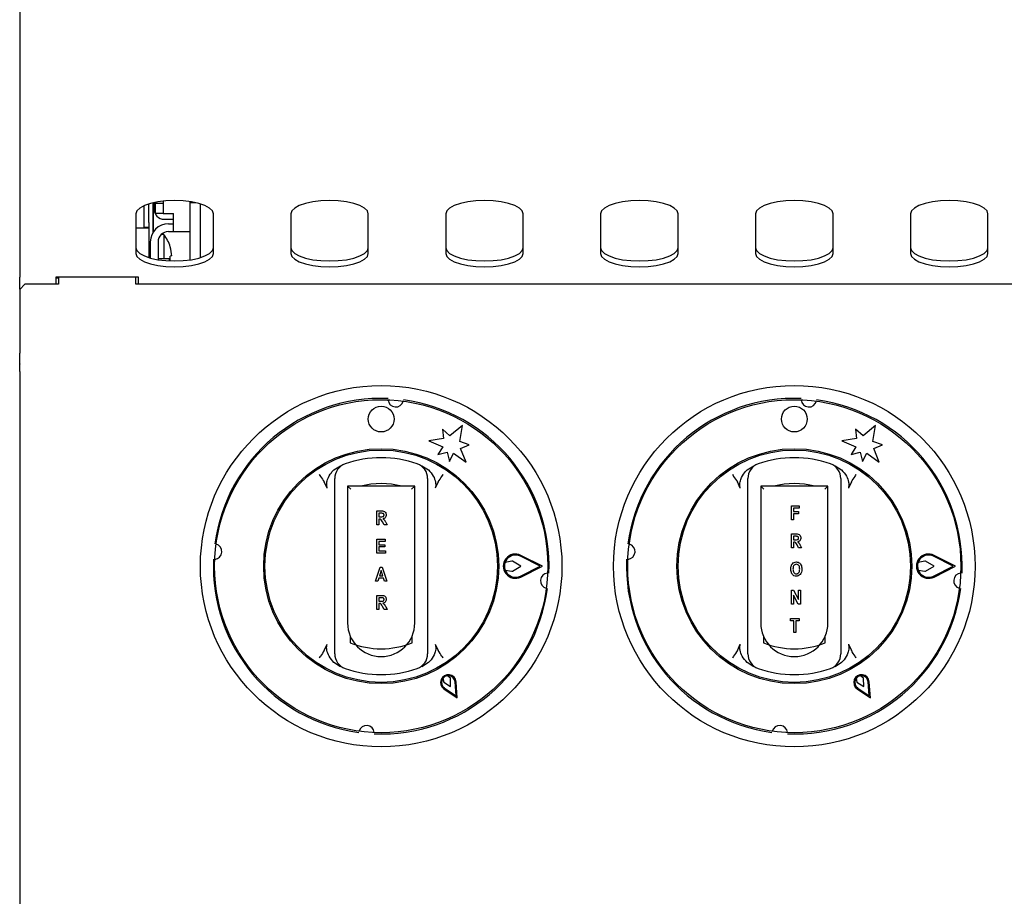
# Model space of a CAD drawing. Units: millimetres. Extents: x 5 to 415, y 5 to 292.
# Drawn here: x 62 to 81, y 137 to 154 of the extents above; entities that cross this region are included whole.
import ezdxf

# ---------------------------------------------------------------- set-up
doc = ezdxf.new("R2010")
doc.units = ezdxf.units.MM

msp = doc.modelspace()

# ---------------------------------------------------------------- linework, layer by layer
at = {"color": 7, "linetype": 'Continuous', "lineweight": 25}
for p, q in [((62.432, 153.879), (62.432, 153.509)), ((62.432, 153.509), (62.432, 150.738)), ((62.432, 150.738), (62.432, 150.391)), ((62.432, 150.391), (62.432, 148.708)), ((64.842, 149.769), (64.842, 150.093)), ((64.932, 149.769), (64.932, 150.126)), ((65.012, 150.147), (65.012, 149.569)), ((65.019, 150.149), (65.019, 149.58)), ((65.032, 150.151), (65.032, 150.029)), ((65.062, 150.158), (65.062, 150.139)), ((65.062, 150.139), (65.212, 150.139)), ((65.062, 149.939), (65.062, 150.139)), ((65.212, 150.18), (65.212, 150.139)), ((65.212, 150.139), (65.212, 149.939)), ((65.732, 150.149), (65.732, 150.169)), ((65.845, 150.149), (65.732, 150.149)), ((65.732, 149.042), (65.732, 150.149)), ((65.932, 149.086), (65.932, 150.126)), ((64.682, 149.934), (64.682, 149.165)), ((65.212, 149.939), (65.062, 149.939)), ((65.212, 149.939), (65.412, 149.939)), ((65.412, 149.589), (65.412, 149.939)), ((66.182, 149.165), (66.182, 149.934)), ((67.682, 149.934), (67.682, 149.165)), ((69.182, 149.165), (69.182, 149.934)), ((70.682, 149.934), (70.682, 149.165)), ((72.182, 149.165), (72.182, 149.934)), ((73.682, 149.934), (73.682, 149.165)), ((75.182, 149.165), (75.182, 149.934)), ((76.682, 149.934), (76.682, 149.165)), ((78.182, 149.165), (78.182, 149.934)), ((79.682, 149.934), (79.682, 149.165)), ((81.182, 149.165), (81.182, 149.934)), ((64.842, 149.669), (64.842, 149.769)), ((64.932, 149.669), (64.842, 149.669)), ((64.842, 149.669), (64.842, 149.662)), ((64.932, 149.769), (64.932, 149.669)), ((64.932, 149.669), (64.932, 149.662)), ((65.232, 149.829), (65.412, 149.829)), ((65.312, 149.739), (65.412, 149.739)), ((64.682, 149.662), (64.932, 149.662)), ((64.932, 149.662), (64.932, 149.086)), ((65.019, 149.611), (65.012, 149.603)), ((65.226, 149.535), (65.176, 149.535)), ((65.226, 149.535), (65.226, 149.064)), ((65.312, 149.589), (65.412, 149.589)), ((65.412, 149.589), (65.732, 149.589)), ((64.962, 149.389), (64.962, 149.078)), ((65.112, 149.389), (65.112, 149.046)), ((65.348, 149.292), (65.346, 149.292)), ((65.378, 149.118), (65.347, 149.112)), ((65.326, 149.064), (65.112, 149.064)), ((65.326, 149.064), (65.326, 149.024)), ((62.432, 148.474), (62.432, 148.708)), ((62.532, 148.569), (62.432, 148.469)), ((63.182, 148.569), (62.532, 148.569)), ((64.732, 148.708), (63.132, 148.708)), ((63.132, 148.708), (63.132, 148.569)), ((63.182, 148.689), (63.132, 148.689)), ((63.182, 148.708), (63.182, 148.569)), ((64.682, 148.569), (64.682, 148.708)), ((82.182, 148.569), (64.682, 148.569)), ((64.732, 148.569), (64.732, 148.708)), ((62.432, 148.474), (62.432, 148.469)), ((62.432, 148.469), (62.432, 147.233)), ((62.432, 147.028), (62.432, 147.233)), ((62.432, 147.028), (62.432, 147.022)), ((62.432, 146.88), (62.432, 147.022)), ((62.432, 146.88), (62.432, 136.559)), ((69.568, 146.313), (69.57, 146.331)), ((77.568, 146.313), (77.57, 146.331)), ((70.763, 145.631), (70.618, 145.761)), ((70.618, 145.761), (70.637, 145.58)), ((71.007, 145.837), (70.763, 145.631)), ((70.952, 145.522), (71.007, 145.837)), ((78.618, 145.761), (78.637, 145.58)), ((78.763, 145.631), (78.618, 145.761)), ((79.007, 145.837), (78.763, 145.631)), ((78.952, 145.522), (79.007, 145.837)), ((70.637, 145.58), (70.352, 145.54)), ((70.352, 145.54), (70.626, 145.418)), ((71.137, 145.461), (70.952, 145.522)), ((78.637, 145.58), (78.352, 145.54)), ((78.352, 145.54), (78.626, 145.418)), ((79.137, 145.461), (78.952, 145.522)), ((70.626, 145.418), (70.53, 145.269)), ((70.53, 145.269), (70.707, 145.317)), ((70.707, 145.317), (70.755, 145.139)), ((70.755, 145.139), (70.835, 145.297)), ((70.835, 145.297), (71.078, 145.121)), ((70.97, 145.388), (71.137, 145.461)), ((71.078, 145.121), (70.97, 145.388)), ((78.626, 145.418), (78.53, 145.269)), ((78.53, 145.269), (78.707, 145.317)), ((78.707, 145.317), (78.755, 145.139)), ((78.755, 145.139), (78.835, 145.297)), ((78.835, 145.297), (79.078, 145.121)), ((78.97, 145.388), (79.137, 145.461)), ((79.078, 145.121), (78.97, 145.388)), ((68.517, 144.973), (68.645, 145.055)), ((70.22, 145.055), (70.348, 144.973)), ((76.517, 144.973), (76.645, 145.055)), ((78.22, 145.055), (78.348, 144.973)), ((68.386, 144.619), (68.329, 144.743)), ((70.536, 144.743), (70.478, 144.619)), ((76.386, 144.619), (76.329, 144.743)), ((78.536, 144.743), (78.478, 144.619)), ((68.532, 141.625), (68.532, 144.592)), ((68.782, 144.659), (68.782, 142.009)), ((68.842, 144.599), (68.782, 144.659)), ((70.082, 144.659), (68.782, 144.659)), ((70.022, 144.599), (70.082, 144.659)), ((70.082, 142.009), (70.082, 144.659)), ((70.332, 144.592), (70.332, 141.625)), ((76.532, 141.625), (76.532, 144.592)), ((76.782, 144.659), (76.782, 142.009)), ((76.842, 144.599), (76.782, 144.659)), ((78.082, 144.659), (76.782, 144.659)), ((78.022, 144.599), (78.082, 144.659)), ((78.082, 142.009), (78.082, 144.659)), ((78.332, 144.592), (78.332, 141.625)), ((69.347, 143.909), (69.347, 144.179)), ((69.347, 144.179), (69.442, 144.179)), ((77.375, 144.009), (77.375, 144.279)), ((77.375, 144.279), (77.525, 144.279)), ((77.525, 144.233), (77.417, 144.233)), ((77.417, 144.233), (77.417, 144.17)), ((77.417, 144.17), (77.511, 144.17)), ((77.511, 144.17), (77.511, 144.124)), ((77.525, 144.279), (77.525, 144.233)), ((69.389, 144.133), (69.389, 144.066)), ((69.427, 144.133), (69.389, 144.133)), ((69.389, 144.066), (69.425, 144.066)), ((69.389, 144.021), (69.389, 143.909)), ((69.398, 144.021), (69.389, 144.021)), ((69.488, 143.909), (69.456, 143.967)), ((69.519, 143.961), (69.547, 143.909)), ((77.417, 144.009), (77.375, 144.009)), ((77.511, 144.124), (77.417, 144.124)), ((77.417, 144.124), (77.417, 144.009)), ((69.389, 143.909), (69.347, 143.909)), ((69.547, 143.909), (69.488, 143.909)), ((69.347, 143.363), (69.347, 143.633)), ((69.347, 143.633), (69.512, 143.633)), ((69.512, 143.588), (69.389, 143.588)), ((69.389, 143.588), (69.389, 143.525)), ((69.512, 143.633), (69.512, 143.588)), ((77.375, 143.463), (77.375, 143.733)), ((77.375, 143.733), (77.469, 143.733)), ((77.455, 143.688), (77.417, 143.688)), ((77.417, 143.688), (77.417, 143.621)), ((77.417, 143.621), (77.453, 143.621)), ((77.426, 143.575), (77.417, 143.575)), ((77.417, 143.575), (77.417, 143.463)), ((69.389, 143.525), (69.505, 143.525)), ((69.505, 143.482), (69.389, 143.482)), ((69.389, 143.482), (69.389, 143.409)), ((69.389, 143.409), (69.515, 143.409)), ((69.505, 143.525), (69.505, 143.482)), ((69.515, 143.409), (69.515, 143.363)), ((77.417, 143.463), (77.375, 143.463)), ((77.515, 143.463), (77.484, 143.522)), ((77.574, 143.463), (77.515, 143.463)), ((77.546, 143.516), (77.574, 143.463)), ((69.515, 143.363), (69.347, 143.363)), ((71.96, 143.207), (71.83, 143.183)), ((72.137, 143.109), (71.974, 143.205)), ((72.51, 143.109), (72.129, 143.301)), ((72.554, 143.109), (72.138, 143.319)), ((79.96, 143.207), (79.83, 143.183)), ((80.137, 143.109), (79.974, 143.205)), ((80.51, 143.109), (80.129, 143.301)), ((80.554, 143.109), (80.138, 143.319)), ((69.322, 142.818), (69.413, 143.088)), ((69.433, 143.024), (69.4, 142.923)), ((69.413, 143.088), (69.453, 143.088)), ((69.465, 142.923), (69.433, 143.024)), ((69.453, 143.088), (69.543, 142.818)), ((71.831, 143.032), (71.96, 143.01)), ((71.973, 143.012), (72.137, 143.109)), ((72.129, 142.916), (72.51, 143.109)), ((72.138, 142.899), (72.554, 143.109)), ((79.831, 143.032), (79.96, 143.01)), ((79.973, 143.012), (80.137, 143.109)), ((80.129, 142.916), (80.51, 143.109)), ((80.138, 142.899), (80.554, 143.109)), ((69.366, 142.818), (69.322, 142.818)), ((69.386, 142.877), (69.366, 142.818)), ((69.48, 142.877), (69.386, 142.877)), ((69.4, 142.923), (69.465, 142.923)), ((69.499, 142.818), (69.48, 142.877)), ((69.543, 142.818), (69.499, 142.818)), ((77.375, 142.373), (77.375, 142.643)), ((77.375, 142.643), (77.419, 142.643)), ((77.419, 142.643), (77.511, 142.462)), ((77.511, 142.462), (77.511, 142.643)), ((77.511, 142.643), (77.553, 142.643)), ((77.553, 142.643), (77.553, 142.373)), ((69.347, 142.273), (69.347, 142.543)), ((69.347, 142.543), (69.442, 142.543)), ((69.427, 142.497), (69.389, 142.497)), ((69.389, 142.497), (69.389, 142.43)), ((69.389, 142.43), (69.425, 142.43)), ((77.417, 142.549), (77.417, 142.373)), ((77.508, 142.373), (77.417, 142.549)), ((69.389, 142.273), (69.347, 142.273)), ((69.398, 142.385), (69.389, 142.385)), ((69.389, 142.385), (69.389, 142.273)), ((69.488, 142.273), (69.456, 142.331)), ((69.547, 142.273), (69.488, 142.273)), ((69.519, 142.325), (69.547, 142.273)), ((77.417, 142.373), (77.375, 142.373)), ((77.553, 142.373), (77.508, 142.373)), ((77.357, 142.052), (77.357, 142.097)), ((77.357, 142.097), (77.525, 142.097)), ((77.42, 142.052), (77.357, 142.052)), ((77.42, 141.827), (77.42, 142.052)), ((77.525, 142.052), (77.462, 142.052)), ((77.462, 142.052), (77.462, 141.827)), ((77.525, 142.097), (77.525, 142.052)), ((68.832, 141.759), (68.832, 141.625)), ((70.032, 141.625), (70.032, 141.759)), ((76.832, 141.759), (76.832, 141.625)), ((77.462, 141.827), (77.42, 141.827)), ((78.032, 141.625), (78.032, 141.759)), ((68.329, 141.474), (68.386, 141.598)), ((70.478, 141.598), (70.536, 141.474)), ((76.329, 141.474), (76.386, 141.598)), ((78.478, 141.598), (78.536, 141.474)), ((68.645, 141.162), (68.517, 141.244)), ((70.348, 141.244), (70.22, 141.162)), ((76.645, 141.162), (76.517, 141.244)), ((78.348, 141.244), (78.22, 141.162)), ((70.629, 140.936), (70.642, 140.863)), ((70.772, 140.938), (70.716, 140.986)), ((70.777, 140.779), (70.772, 140.938)), ((78.629, 140.936), (78.642, 140.863)), ((78.772, 140.938), (78.716, 140.986)), ((78.777, 140.779), (78.772, 140.938)), ((70.642, 140.863), (70.777, 140.779)), ((70.648, 140.733), (70.904, 140.559)), ((70.659, 140.749), (70.881, 140.599)), ((70.881, 140.599), (70.862, 140.866)), ((70.904, 140.559), (70.882, 140.868)), ((78.642, 140.863), (78.777, 140.779)), ((78.648, 140.733), (78.904, 140.559)), ((78.659, 140.749), (78.881, 140.599)), ((78.881, 140.599), (78.862, 140.866)), ((78.904, 140.559), (78.882, 140.868))]:
    msp.add_line(p, q, dxfattribs=at)
at = {"color": 7, "linetype": 'Continuous', "lineweight": 25, "flags": 128}
for points in [[(66.182, 149.934), (66.164, 149.991), (66.108, 150.046), (66.019, 150.094), (65.9, 150.135), (65.758, 150.165), (65.599, 150.184), (65.432, 150.191), (65.265, 150.184), (65.107, 150.165), (64.965, 150.135), (64.846, 150.094), (64.757, 150.046), (64.701, 149.991), (64.682, 149.934)], [(69.182, 149.934), (69.164, 149.991), (69.108, 150.046), (69.019, 150.094), (68.9, 150.135), (68.758, 150.165), (68.599, 150.184), (68.432, 150.191), (68.265, 150.184), (68.107, 150.165), (67.965, 150.135), (67.846, 150.094), (67.757, 150.046), (67.701, 149.991), (67.682, 149.934)], [(72.182, 149.934), (72.164, 149.991), (72.108, 150.046), (72.019, 150.094), (71.9, 150.135), (71.758, 150.165), (71.599, 150.184), (71.432, 150.191), (71.265, 150.184), (71.107, 150.165), (70.965, 150.135), (70.846, 150.094), (70.757, 150.046), (70.701, 149.991), (70.682, 149.934)], [(75.182, 149.934), (75.164, 149.991), (75.108, 150.046), (75.019, 150.094), (74.9, 150.135), (74.758, 150.165), (74.599, 150.184), (74.432, 150.191), (74.265, 150.184), (74.107, 150.165), (73.965, 150.135), (73.846, 150.094), (73.757, 150.046), (73.701, 149.991), (73.682, 149.934)], [(78.182, 149.934), (78.164, 149.991), (78.108, 150.046), (78.019, 150.094), (77.9, 150.135), (77.758, 150.165), (77.599, 150.184), (77.432, 150.191), (77.265, 150.184), (77.107, 150.165), (76.965, 150.135), (76.846, 150.094), (76.757, 150.046), (76.701, 149.991), (76.682, 149.934)], [(81.182, 149.934), (81.164, 149.991), (81.108, 150.046), (81.019, 150.094), (80.9, 150.135), (80.758, 150.165), (80.599, 150.184), (80.432, 150.191), (80.265, 150.184), (80.107, 150.165), (79.965, 150.135), (79.846, 150.094), (79.757, 150.046), (79.701, 149.991), (79.682, 149.934)], [(65.019, 149.64), (65.013, 149.641), (65.012, 149.641)], [(64.682, 149.278), (64.701, 149.221), (64.757, 149.166), (64.846, 149.118), (64.965, 149.077), (65.107, 149.046), (65.265, 149.028), (65.432, 149.021), (65.599, 149.028), (65.758, 149.046), (65.9, 149.077), (66.019, 149.118), (66.108, 149.166), (66.164, 149.221), (66.182, 149.278)], [(64.682, 149.165), (64.701, 149.108), (64.757, 149.054), (64.846, 149.005), (64.965, 148.964), (65.107, 148.934), (65.265, 148.915), (65.432, 148.908), (65.599, 148.915), (65.758, 148.934), (65.9, 148.964), (66.019, 149.005), (66.108, 149.054), (66.164, 149.108), (66.182, 149.165)], [(67.682, 149.278), (67.701, 149.221), (67.757, 149.166), (67.846, 149.118), (67.965, 149.077), (68.107, 149.046), (68.265, 149.028), (68.432, 149.021), (68.599, 149.028), (68.758, 149.046), (68.9, 149.077), (69.019, 149.118), (69.108, 149.166), (69.164, 149.221), (69.182, 149.278)], [(67.682, 149.165), (67.701, 149.108), (67.757, 149.054), (67.846, 149.005), (67.965, 148.964), (68.107, 148.934), (68.265, 148.915), (68.432, 148.908), (68.599, 148.915), (68.758, 148.934), (68.9, 148.964), (69.019, 149.005), (69.108, 149.054), (69.164, 149.108), (69.182, 149.165)], [(70.682, 149.278), (70.701, 149.221), (70.757, 149.166), (70.846, 149.118), (70.965, 149.077), (71.107, 149.046), (71.265, 149.028), (71.432, 149.021), (71.599, 149.028), (71.758, 149.046), (71.9, 149.077), (72.019, 149.118), (72.108, 149.166), (72.164, 149.221), (72.182, 149.278)], [(70.682, 149.165), (70.701, 149.108), (70.757, 149.054), (70.846, 149.005), (70.965, 148.964), (71.107, 148.934), (71.265, 148.915), (71.432, 148.908), (71.599, 148.915), (71.758, 148.934), (71.9, 148.964), (72.019, 149.005), (72.108, 149.054), (72.164, 149.108), (72.182, 149.165)], [(73.682, 149.278), (73.701, 149.221), (73.757, 149.166), (73.846, 149.118), (73.965, 149.077), (74.107, 149.046), (74.265, 149.028), (74.432, 149.021), (74.599, 149.028), (74.758, 149.046), (74.9, 149.077), (75.019, 149.118), (75.108, 149.166), (75.164, 149.221), (75.182, 149.278)], [(73.682, 149.165), (73.701, 149.108), (73.757, 149.054), (73.846, 149.005), (73.965, 148.964), (74.107, 148.934), (74.265, 148.915), (74.432, 148.908), (74.599, 148.915), (74.758, 148.934), (74.9, 148.964), (75.019, 149.005), (75.108, 149.054), (75.164, 149.108), (75.182, 149.165)], [(76.682, 149.278), (76.701, 149.221), (76.757, 149.166), (76.846, 149.118), (76.965, 149.077), (77.107, 149.046), (77.265, 149.028), (77.432, 149.021), (77.599, 149.028), (77.758, 149.046), (77.9, 149.077), (78.019, 149.118), (78.108, 149.166), (78.164, 149.221), (78.182, 149.278)], [(76.682, 149.165), (76.701, 149.108), (76.757, 149.054), (76.846, 149.005), (76.965, 148.964), (77.107, 148.934), (77.265, 148.915), (77.432, 148.908), (77.599, 148.915), (77.758, 148.934), (77.9, 148.964), (78.019, 149.005), (78.108, 149.054), (78.164, 149.108), (78.182, 149.165)], [(79.682, 149.278), (79.701, 149.221), (79.757, 149.166), (79.846, 149.118), (79.965, 149.077), (80.107, 149.046), (80.265, 149.028), (80.432, 149.021), (80.599, 149.028), (80.758, 149.046), (80.9, 149.077), (81.019, 149.118), (81.108, 149.166), (81.164, 149.221), (81.182, 149.278)], [(79.682, 149.165), (79.701, 149.108), (79.757, 149.054), (79.846, 149.005), (79.965, 148.964), (80.107, 148.934), (80.265, 148.915), (80.432, 148.908), (80.599, 148.915), (80.758, 148.934), (80.9, 148.964), (81.019, 149.005), (81.108, 149.054), (81.164, 149.108), (81.182, 149.165)], [(65.354, 149.022), (65.346, 149.036), (65.326, 149.064)]]:
    msp.add_lwpolyline(points, dxfattribs=at)
at = {"color": 7, "linetype": 'Continuous', "lineweight": 25}
for centre, radius in [((69.432, 143.109), 3.5), ((77.432, 143.109), 3.5), ((69.432, 143.109), 3.225), ((77.432, 143.109), 3.225), ((69.432, 145.959), 0.25), ((77.432, 145.959), 0.25), ((69.432, 143.109), 2.275), ((69.432, 143.109), 2.25), ((77.432, 143.109), 2.275), ((77.432, 143.109), 2.25)]:
    msp.add_circle(centre, radius, dxfattribs=at)
for centre, radius, start, end in [((65.232, 150.029), 0.2, 180, 270), ((65.312, 149.389), 0.35, 90, 180), ((65.312, 149.389), 0.2, 90, 180), ((64.582, 149.06), 0.8, 16.9068, 36.4236), ((64.574, 149.06), 0.806, 4.1182, 16.7381), ((64.542, 149.06), 0.807, 358.0251, 3.7336), ((69.432, 143.109), 3.25, 87.6454, 172.3546), ((69.715, 146.343), 0.15, 184.5671, 345.4329), ((69.432, 143.109), 3.25, 357.6454, 82.3546), ((77.432, 143.109), 3.25, 87.6454, 172.3546), ((77.715, 146.343), 0.15, 184.5671, 345.4329), ((77.432, 143.109), 3.25, 357.6454, 82.3546), ((69.432, 143.109), 2.1, 70.5288, 109.4712), ((77.432, 143.109), 2.1, 70.5288, 109.4712), ((68.832, 144.806), 0.3, 109.4712, 180), ((70.032, 144.806), 0.3, 0, 70.5288), ((76.832, 144.806), 0.3, 109.4712, 180), ((78.032, 144.806), 0.3, 0, 70.5288), ((69.432, 143.109), 1.6, 75.6385, 104.3615), ((77.432, 143.109), 1.6, 75.6385, 104.3615), ((66.198, 143.391), 0.15, 274.5671, 75.4329), ((74.198, 143.391), 0.15, 274.5671, 75.4329), ((69.432, 143.109), 3.25, 177.6454, 262.3546), ((72.032, 143.109), 0.235, 63.2138, 296.7862), ((72.032, 143.109), 0.215, 63.2138, 296.7862), ((72.032, 143.109), 0.215, 159.8535, 200.8234), ((71.963, 143.187), 0.02, 59.5345, 100.7046), ((77.432, 143.109), 3.25, 177.6454, 262.3546), ((80.032, 143.109), 0.235, 63.2138, 296.7862), ((80.032, 143.109), 0.215, 63.2138, 296.7862), ((80.032, 143.109), 0.215, 159.8535, 200.8234), ((79.963, 143.187), 0.02, 59.5345, 100.7046), ((71.963, 143.029), 0.02, 260.199, 300.4655), ((79.963, 143.029), 0.02, 260.199, 300.4655), ((72.667, 142.826), 0.15, 94.5671, 255.4329), ((80.667, 142.826), 0.15, 94.5671, 255.4329), ((69.432, 143.109), 3.25, 267.6454, 352.3546), ((77.432, 143.109), 3.25, 267.6454, 352.3546), ((69.432, 142.009), 0.65, 180, 0), ((77.432, 142.009), 0.65, 180, 0), ((69.432, 143.109), 1.6, 247.9757, 292.0243), ((77.432, 143.109), 1.6, 247.9757, 292.0243), ((68.832, 141.411), 0.3, 180, 250.5288), ((70.032, 141.411), 0.3, 289.4712, 0), ((76.832, 141.411), 0.3, 180, 250.5288), ((78.032, 141.411), 0.3, 289.4712, 0), ((69.432, 143.109), 2.1, 250.5288, 289.4712), ((77.432, 143.109), 2.1, 250.5288, 289.4712), ((70.732, 140.857), 0.15, 4.1581, 235.8419), ((70.732, 140.857), 0.13, 4.1581, 235.8419), ((70.732, 140.857), 0.13, 97.3801, 142.6199), ((78.732, 140.857), 0.15, 4.1581, 235.8419), ((78.732, 140.857), 0.13, 4.1581, 235.8419), ((78.732, 140.857), 0.13, 97.3801, 142.6199), ((69.149, 139.874), 0.15, 4.5671, 165.4329), ((77.149, 139.874), 0.15, 4.5671, 165.4329)]:
    msp.add_arc(centre, radius, start, end, dxfattribs=at)
for points, knots in [([(68.386, 144.619), (68.382, 144.642), (68.37, 144.699), (68.396, 144.807), (68.448, 144.903), (68.5, 144.956), (68.517, 144.973)], [0, 0, 0, 0, 0.179596, 0.43861, 0.817421, 1, 1, 1, 1]), ([(70.348, 144.973), (70.382, 144.935), (70.444, 144.865), (70.485, 144.752), (70.492, 144.67), (70.482, 144.632), (70.478, 144.619)], [0, 0, 0, 0, 0.385331, 0.704523, 0.899977, 1, 1, 1, 1]), ([(76.386, 144.619), (76.382, 144.642), (76.37, 144.699), (76.396, 144.807), (76.448, 144.903), (76.5, 144.956), (76.517, 144.973)], [0, 0, 0, 0, 0.179596, 0.43861, 0.817421, 1, 1, 1, 1]), ([(78.348, 144.973), (78.382, 144.935), (78.444, 144.865), (78.485, 144.752), (78.492, 144.67), (78.482, 144.632), (78.478, 144.619)], [0, 0, 0, 0, 0.385331, 0.704523, 0.899977, 1, 1, 1, 1]), ([(68.232, 144.883), (68.233, 144.883), (68.241, 144.871), (68.274, 144.825), (68.305, 144.779), (68.329, 144.743)], [0, 0, 0, 0, 0.008906, 0.249401, 1, 1, 1, 1]), ([(68.532, 144.592), (68.532, 144.612), (68.532, 144.655), (68.532, 144.716), (68.532, 144.766), (68.532, 144.799), (68.532, 144.803), (68.532, 144.806)], [0, 0, 0, 0, 0.187391, 0.401058, 0.603632, 0.801737, 1, 1, 1, 1]), ([(70.332, 144.806), (70.332, 144.805), (70.332, 144.803), (70.332, 144.783), (70.332, 144.735), (70.332, 144.668), (70.332, 144.617), (70.332, 144.592)], [0, 0, 0, 0, 0.095974, 0.305637, 0.529942, 0.765162, 1, 1, 1, 1]), ([(70.536, 144.743), (70.559, 144.779), (70.591, 144.825), (70.624, 144.871), (70.632, 144.883), (70.632, 144.883)], [0, 0, 0, 0, 0.7505989, 0.9910943, 1, 1, 1, 1]), ([(76.232, 144.883), (76.233, 144.883), (76.241, 144.871), (76.274, 144.825), (76.305, 144.779), (76.329, 144.743)], [0, 0, 0, 0, 0.008906, 0.249401, 1, 1, 1, 1]), ([(76.532, 144.592), (76.532, 144.612), (76.532, 144.655), (76.532, 144.716), (76.532, 144.766), (76.532, 144.799), (76.532, 144.803), (76.532, 144.806)], [0, 0, 0, 0, 0.187391, 0.401058, 0.603632, 0.801737, 1, 1, 1, 1]), ([(78.332, 144.806), (78.332, 144.805), (78.332, 144.803), (78.332, 144.783), (78.332, 144.735), (78.332, 144.668), (78.332, 144.617), (78.332, 144.592)], [0, 0, 0, 0, 0.095974, 0.305637, 0.529942, 0.765162, 1, 1, 1, 1]), ([(78.536, 144.743), (78.559, 144.779), (78.591, 144.825), (78.624, 144.871), (78.632, 144.883), (78.632, 144.883)], [0, 0, 0, 0, 0.7505989, 0.9910943, 1, 1, 1, 1]), ([(69.442, 144.179), (69.454, 144.179), (69.479, 144.179), (69.512, 144.162), (69.527, 144.132), (69.529, 144.113), (69.529, 144.103)], [0, 0, 0, 0, 0.281901, 0.558445, 0.778913, 1, 1, 1, 1]), ([(69.456, 143.967), (69.45, 143.982), (69.441, 144.002), (69.417, 144.021), (69.405, 144.021), (69.398, 144.021)], [0, 0, 0, 0, 0.561903, 0.779558, 1, 1, 1, 1]), ([(69.425, 144.066), (69.439, 144.065), (69.456, 144.064), (69.476, 144.072), (69.483, 144.08), (69.487, 144.09), (69.487, 144.097), (69.487, 144.1)], [0, 0, 0, 0, 0.5006, 0.625255, 0.749976, 0.874839, 1, 1, 1, 1]), ([(69.466, 144.131), (69.459, 144.132), (69.446, 144.133), (69.433, 144.133), (69.427, 144.133)], [0, 0, 0, 0, 0.559631, 1, 1, 1, 1]), ([(69.487, 144.1), (69.487, 144.104), (69.487, 144.112), (69.482, 144.121), (69.475, 144.128), (69.469, 144.13), (69.466, 144.131)], [0, 0, 0, 0, 0.280361, 0.55965, 0.779807, 1, 1, 1, 1]), ([(69.529, 144.103), (69.529, 144.093), (69.527, 144.073), (69.512, 144.048), (69.49, 144.033), (69.475, 144.029), (69.467, 144.028)], [0, 0, 0, 0, 0.280309, 0.559366, 0.77944, 1, 1, 1, 1]), ([(69.467, 144.028), (69.475, 144.022), (69.488, 144.012), (69.5, 143.994), (69.51, 143.978), (69.516, 143.967), (69.519, 143.961)], [0, 0, 0, 0, 0.339543, 0.559583, 0.779779, 1, 1, 1, 1]), ([(77.484, 143.522), (77.478, 143.536), (77.468, 143.557), (77.445, 143.576), (77.432, 143.576), (77.426, 143.575)], [0, 0, 0, 0, 0.561903, 0.779558, 1, 1, 1, 1]), ([(77.453, 143.621), (77.467, 143.62), (77.484, 143.619), (77.503, 143.627), (77.511, 143.635), (77.514, 143.645), (77.515, 143.652), (77.515, 143.655)], [0, 0, 0, 0, 0.5006, 0.625255, 0.749976, 0.874839, 1, 1, 1, 1]), ([(77.494, 143.686), (77.487, 143.686), (77.474, 143.688), (77.46, 143.688), (77.455, 143.688)], [0, 0, 0, 0, 0.559631, 1, 1, 1, 1]), ([(77.469, 143.733), (77.482, 143.733), (77.507, 143.733), (77.54, 143.717), (77.555, 143.687), (77.556, 143.667), (77.557, 143.658)], [0, 0, 0, 0, 0.281901, 0.558445, 0.778913, 1, 1, 1, 1]), ([(77.515, 143.655), (77.515, 143.659), (77.514, 143.666), (77.509, 143.676), (77.502, 143.683), (77.497, 143.685), (77.494, 143.686)], [0, 0, 0, 0, 0.280361, 0.55965, 0.779807, 1, 1, 1, 1]), ([(77.557, 143.658), (77.556, 143.648), (77.555, 143.627), (77.54, 143.603), (77.518, 143.588), (77.503, 143.584), (77.495, 143.582)], [0, 0, 0, 0, 0.280309, 0.559366, 0.77944, 1, 1, 1, 1]), ([(77.495, 143.582), (77.503, 143.576), (77.515, 143.567), (77.528, 143.548), (77.537, 143.532), (77.543, 143.522), (77.546, 143.516)], [0, 0, 0, 0, 0.339543, 0.559583, 0.779779, 1, 1, 1, 1]), ([(77.364, 143.051), (77.365, 143.07), (77.367, 143.107), (77.388, 143.155), (77.427, 143.187), (77.456, 143.19), (77.471, 143.191)], [0, 0, 0, 0, 0.281146, 0.560932, 0.780127, 1, 1, 1, 1]), ([(77.471, 143.191), (77.483, 143.19), (77.508, 143.188), (77.54, 143.167), (77.573, 143.124), (77.576, 143.082), (77.578, 143.053)], [0, 0, 0, 0, 0.187078, 0.373968, 0.561135, 1, 1, 1, 1]), ([(77.396, 142.947), (77.385, 142.965), (77.366, 142.998), (77.365, 143.035), (77.364, 143.051)], [0, 0, 0, 0, 0.558294, 1, 1, 1, 1]), ([(77.471, 143.146), (77.461, 143.144), (77.439, 143.141), (77.409, 143.107), (77.407, 143.075), (77.406, 143.053)], [0, 0, 0, 0, 0.249663, 0.499797, 1, 1, 1, 1]), ([(77.406, 143.053), (77.407, 143.041), (77.408, 143.017), (77.42, 142.986), (77.443, 142.964), (77.462, 142.961), (77.471, 142.96)], [0, 0, 0, 0, 0.281246, 0.560978, 0.780748, 1, 1, 1, 1]), ([(77.536, 143.054), (77.535, 143.075), (77.533, 143.108), (77.503, 143.141), (77.482, 143.144), (77.471, 143.146)], [0, 0, 0, 0, 0.500096, 0.750259, 1, 1, 1, 1]), ([(77.471, 142.96), (77.477, 142.96), (77.487, 142.961), (77.507, 142.97), (77.533, 142.999), (77.535, 143.032), (77.536, 143.054)], [0, 0, 0, 0, 0.1257076, 0.2513276, 0.5010065, 1, 1, 1, 1]), ([(77.578, 143.053), (77.577, 143.032), (77.575, 142.994), (77.555, 142.962), (77.546, 142.948)], [0, 0, 0, 0, 0.560577, 1, 1, 1, 1]), ([(77.471, 142.914), (77.455, 142.916), (77.426, 142.918), (77.405, 142.939), (77.396, 142.947)], [0, 0, 0, 0, 0.559608, 1, 1, 1, 1]), ([(77.546, 142.948), (77.534, 142.937), (77.513, 142.917), (77.484, 142.915), (77.471, 142.914)], [0, 0, 0, 0, 0.558287, 1, 1, 1, 1]), ([(69.425, 142.43), (69.439, 142.429), (69.456, 142.428), (69.476, 142.436), (69.483, 142.444), (69.487, 142.454), (69.487, 142.461), (69.487, 142.464)], [0, 0, 0, 0, 0.5006, 0.625255, 0.749976, 0.874839, 1, 1, 1, 1]), ([(69.466, 142.495), (69.459, 142.496), (69.446, 142.497), (69.433, 142.497), (69.427, 142.497)], [0, 0, 0, 0, 0.5596308, 1, 1, 1, 1]), ([(69.442, 142.543), (69.454, 142.543), (69.479, 142.543), (69.512, 142.526), (69.527, 142.496), (69.529, 142.477), (69.529, 142.467)], [0, 0, 0, 0, 0.281901, 0.558445, 0.778913, 1, 1, 1, 1]), ([(69.487, 142.464), (69.487, 142.468), (69.487, 142.476), (69.482, 142.485), (69.475, 142.492), (69.469, 142.494), (69.466, 142.495)], [0, 0, 0, 0, 0.280361, 0.55965, 0.779807, 1, 1, 1, 1]), ([(69.529, 142.467), (69.529, 142.457), (69.527, 142.437), (69.512, 142.412), (69.49, 142.397), (69.475, 142.393), (69.467, 142.392)], [0, 0, 0, 0, 0.280309, 0.559366, 0.77944, 1, 1, 1, 1]), ([(69.456, 142.331), (69.45, 142.346), (69.441, 142.366), (69.417, 142.385), (69.405, 142.385), (69.398, 142.385)], [0, 0, 0, 0, 0.561903, 0.779558, 1, 1, 1, 1]), ([(69.467, 142.392), (69.475, 142.386), (69.488, 142.376), (69.5, 142.358), (69.51, 142.342), (69.516, 142.331), (69.519, 142.325)], [0, 0, 0, 0, 0.339543, 0.559583, 0.779779, 1, 1, 1, 1]), ([(68.329, 141.474), (68.305, 141.438), (68.274, 141.392), (68.241, 141.346), (68.233, 141.334), (68.232, 141.334)], [0, 0, 0, 0, 0.750599, 0.991094, 1, 1, 1, 1]), ([(68.517, 141.244), (68.483, 141.282), (68.421, 141.352), (68.38, 141.465), (68.373, 141.547), (68.383, 141.585), (68.386, 141.598)], [0, 0, 0, 0, 0.385331, 0.704523, 0.899977, 1, 1, 1, 1]), ([(68.532, 141.411), (68.532, 141.412), (68.532, 141.414), (68.532, 141.434), (68.532, 141.482), (68.532, 141.549), (68.532, 141.6), (68.532, 141.625)], [0, 0, 0, 0, 0.0959741, 0.3056372, 0.5299425, 0.7651622, 1, 1, 1, 1]), ([(70.332, 141.625), (70.332, 141.605), (70.332, 141.562), (70.332, 141.501), (70.332, 141.451), (70.332, 141.418), (70.332, 141.414), (70.332, 141.411)], [0, 0, 0, 0, 0.1873913, 0.4010581, 0.6036324, 0.8017366, 1, 1, 1, 1]), ([(70.478, 141.598), (70.483, 141.575), (70.495, 141.518), (70.468, 141.41), (70.417, 141.314), (70.365, 141.261), (70.348, 141.244)], [0, 0, 0, 0, 0.179596, 0.43861, 0.817421, 1, 1, 1, 1]), ([(70.632, 141.334), (70.632, 141.334), (70.624, 141.346), (70.591, 141.392), (70.559, 141.438), (70.536, 141.474)], [0, 0, 0, 0, 0.0089057, 0.2494011, 1, 1, 1, 1]), ([(76.329, 141.474), (76.305, 141.438), (76.274, 141.392), (76.241, 141.346), (76.233, 141.334), (76.232, 141.334)], [0, 0, 0, 0, 0.750599, 0.991094, 1, 1, 1, 1]), ([(76.517, 141.244), (76.483, 141.282), (76.421, 141.352), (76.38, 141.465), (76.373, 141.547), (76.383, 141.585), (76.386, 141.598)], [0, 0, 0, 0, 0.385331, 0.704523, 0.899977, 1, 1, 1, 1]), ([(76.532, 141.411), (76.532, 141.412), (76.532, 141.414), (76.532, 141.434), (76.532, 141.482), (76.532, 141.549), (76.532, 141.6), (76.532, 141.625)], [0, 0, 0, 0, 0.0959741, 0.3056372, 0.5299425, 0.7651622, 1, 1, 1, 1]), ([(78.332, 141.625), (78.332, 141.605), (78.332, 141.562), (78.332, 141.501), (78.332, 141.451), (78.332, 141.418), (78.332, 141.414), (78.332, 141.411)], [0, 0, 0, 0, 0.1873913, 0.4010581, 0.6036324, 0.8017366, 1, 1, 1, 1]), ([(78.478, 141.598), (78.483, 141.575), (78.495, 141.518), (78.468, 141.41), (78.417, 141.314), (78.365, 141.261), (78.348, 141.244)], [0, 0, 0, 0, 0.179596, 0.43861, 0.817421, 1, 1, 1, 1]), ([(78.632, 141.334), (78.632, 141.334), (78.624, 141.346), (78.591, 141.392), (78.559, 141.438), (78.536, 141.474)], [0, 0, 0, 0, 0.0089057, 0.2494011, 1, 1, 1, 1])]:
    msp.add_open_spline(points, degree=3, knots=knots, dxfattribs=at)

doc.saveas('drawing.dxf')
